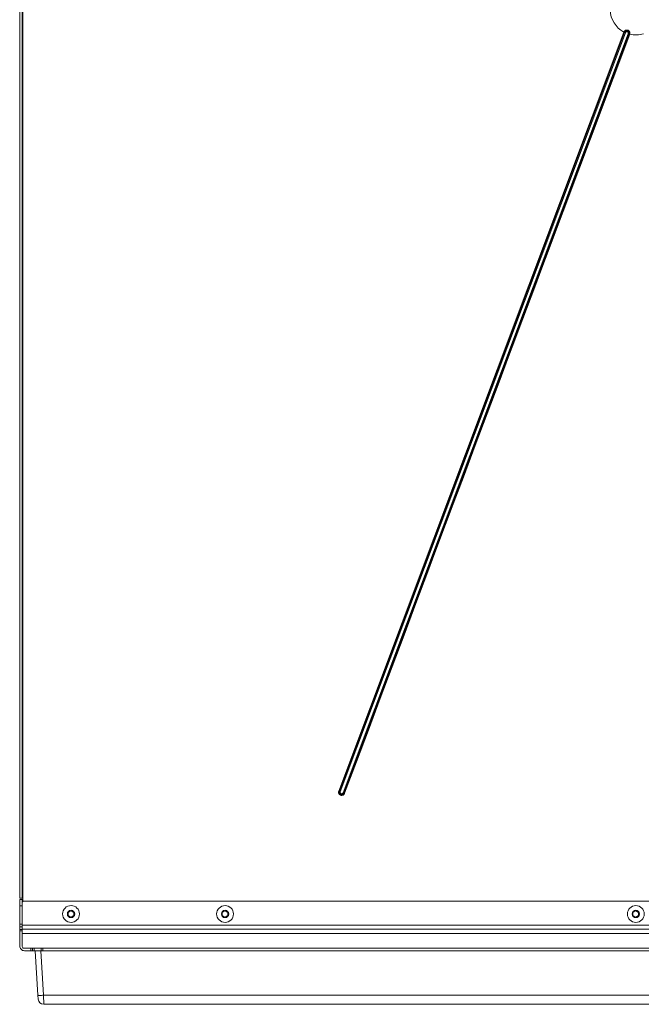
# Model space of a CAD drawing. Units: inches. Extents: x -59 to 363, y -535 to 202.
# Drawn here: x 24 to 48, y 98 to 137 of the extents above; entities that cross this region are included whole.
import ezdxf

# ---------------------------------------------------------------- set-up
doc = ezdxf.new("R2010")
doc.units = ezdxf.units.IN
doc.header["$MEASUREMENT"] = 0
doc.layers.add('Unnamed [1]', color=7, linetype='Continuous', lineweight=0)

msp = doc.modelspace()

# ---------------------------------------------------------------- linework, layer by layer
at = {"layer": 'Unnamed [1]', "color": 178, "linetype": 'Continuous', "lineweight": 0}
for p, q in [((24.2248662, 171.6247677), (24.2248662, 102.3536059)), ((24.3248662, 102.3536059), (24.3248662, 171.6247677)), ((24.3498662, 171.751559), (24.3498662, 102.2303971)), ((24.3498662, 171.751559), (24.3498662, 102.2303971)), ((47.7622653, 136.1031061), (36.6550099, 106.5288862)), ((36.6550099, 106.5288862), (47.7622653, 136.1031061)), ((47.7622653, 136.1031061), (36.6550099, 106.5288862)), ((47.7914226, 136.0884923), (36.6853729, 106.5174827)), ((36.7146277, 106.5064955), (47.8198699, 136.075355)), ((47.9278323, 136.0348073), (36.8225901, 106.4659478)), ((36.8518449, 106.4549605), (47.9578946, 136.0259701)), ((36.8822079, 106.443557), (47.9894633, 136.0177768)), ((47.9894633, 136.0177768), (36.8822079, 106.443557)), ((24.2248662, 102.3536059), (24.2541555, 102.3536059)), ((24.3248662, 102.3124493), (24.2248662, 102.3124493)), ((24.2248662, 102.3124493), (24.2248662, 102.239226)), ((24.2248662, 102.239226), (24.2248662, 102.0624493)), ((24.2248662, 102.0624493), (24.3248662, 102.0624493)), ((24.2248662, 102.0624493), (24.2248662, 101.3434493)), ((24.2541555, 102.3536059), (24.3248662, 102.3536059)), ((24.2848662, 102.353584), (24.2848662, 102.3531441)), ((24.3248662, 102.3536059), (24.3498662, 102.3536059)), ((24.3248662, 102.239226), (24.3248662, 102.3124493)), ((24.3248662, 102.0624493), (24.3248662, 102.239226)), ((24.3248662, 102.1803972), (24.3248662, 101.3078972)), ((24.3248662, 102.0624493), (24.3248662, 101.3434493)), ((24.3498662, 102.2303911), (24.3498662, 102.353144)), ((71.4566796, 102.2428972), (24.3873662, 102.2428972)), ((26.1153662, 101.8063426), (26.2248662, 101.8695624)), ((26.1153662, 101.6799029), (26.1153662, 101.8063426)), ((26.2248662, 101.616683), (26.1153662, 101.6799029)), ((26.2248662, 101.8695624), (26.3343662, 101.8063426)), ((26.3343662, 101.6799029), (26.2248662, 101.616683)), ((26.3343662, 101.8063426), (26.3343662, 101.6799029)), ((32.115368, 101.8059576), (32.224868, 101.8691774)), ((32.115368, 101.6795179), (32.115368, 101.8059576)), ((32.224868, 101.616298), (32.115368, 101.6795179)), ((32.224868, 101.8691774), (32.334368, 101.8059576)), ((32.334368, 101.6795179), (32.224868, 101.616298)), ((32.334368, 101.8059576), (32.334368, 101.6795179)), ((48.115368, 101.8059576), (48.224868, 101.8691774)), ((48.115368, 101.6795179), (48.115368, 101.8059576)), ((48.224868, 101.616298), (48.115368, 101.6795179)), ((48.224868, 101.8691774), (48.334368, 101.8059576)), ((48.334368, 101.6795179), (48.224868, 101.616298)), ((48.334368, 101.8059576), (48.334368, 101.6795179)), ((24.3248662, 101.3434493), (24.2248662, 101.3434493)), ((24.2248662, 101.3434493), (24.2248662, 101.2727387)), ((24.2248662, 101.2727387), (24.2248662, 101.2434493)), ((24.3248662, 101.2727387), (24.3248662, 101.3434493)), ((71.3167031, 101.3078972), (24.3248662, 101.3078972)), ((24.3248662, 101.3078972), (24.3248662, 101.1929924)), ((24.3248662, 101.2434493), (24.3248662, 101.2727387)), ((24.3248662, 101.2434493), (24.2248662, 101.2434493)), ((24.2248662, 101.2434493), (24.2248662, 101.21416)), ((24.2248662, 101.21416), (24.2248662, 101.1434493)), ((24.3248662, 101.1434493), (24.2248662, 101.1434493)), ((24.2248662, 101.1434493), (24.2248662, 101.1251435)), ((24.2248662, 101.1251435), (24.2248662, 101.0809493)), ((24.2248662, 101.0809493), (24.3248662, 101.0809493)), ((24.2248662, 101.0809493), (24.2248662, 100.4974493)), ((24.3248662, 101.21416), (24.3248662, 101.2434493)), ((24.3248662, 101.1434493), (24.3248662, 101.21416)), ((24.3248662, 101.1929924), (24.3248662, 101.1453972)), ((71.2175877, 101.1453972), (24.3248662, 101.1453972)), ((24.3248662, 101.1453972), (24.3248662, 101.1434479)), ((24.3248662, 101.1251435), (24.3248662, 101.1434493)), ((24.3248662, 101.0809493), (24.3248662, 101.1251435)), ((24.3248662, 101.0978021), (24.3248662, 100.9828972)), ((24.3248662, 101.0809493), (24.3248662, 100.4974493)), ((24.3248662, 100.9828972), (71.0902983, 100.9828972)), ((24.3248662, 100.9828972), (24.3248662, 100.472917)), ((69.3688073, 100.410417), (24.3873662, 100.410417)), ((24.4098662, 100.3124493), (24.6623662, 100.3124493)), ((24.6623662, 100.4104169), (24.6623662, 100.3124493)), ((24.6623662, 100.3124493), (24.7065603, 100.3124493)), ((24.7065603, 100.3124493), (24.7248662, 100.3124493)), ((24.7248662, 100.3124493), (24.7248662, 100.4104169)), ((24.7248662, 100.3124493), (24.743172, 100.3124493)), ((24.743172, 100.3124493), (24.7873662, 100.3124493)), ((24.7873662, 100.3124493), (24.7873662, 100.4104162)), ((24.7873662, 100.3124493), (24.8287283, 100.3124493)), ((24.9349362, 98.575956), (24.8287277, 100.3124493)), ((69.318031, 100.3124493), (24.8287283, 100.3124493)), ((25.1532782, 98.575956), (25.0470697, 100.3124493)), ((25.0623662, 100.4104162), (25.0623662, 100.3124493)), ((25.1248662, 100.3124493), (25.1248662, 100.4104161)), ((24.9439094, 98.4292448), (24.9349362, 98.575956)), ((69.0027805, 98.575956), (25.1532782, 98.575956)), ((25.1622514, 98.2238492), (25.1532782, 98.575956)), ((54.4686912, 98.2238492), (25.1622514, 98.2238492))]:
    msp.add_line(p, q, dxfattribs=at)
for points in [[(47.9894633, 136.0177768), (47.9925858, 136.0272352), (47.9948967, 136.0367617), (47.9964141, 136.0463161), (47.9971564, 136.0558583), (47.9971419, 136.065348), (47.9963888, 136.0747449), (47.9949153, 136.0840089), (47.9927399, 136.0930997), (47.9898807, 136.1019771), (47.986356, 136.1106009), (47.9821842, 136.1189308), (47.9773834, 136.1269267), (47.9719719, 136.1345483), (47.9659681, 136.1417554), (47.9593902, 136.1485077), (47.9522565, 136.1547651), (47.9445852, 136.1604873), (47.9363947, 136.165634), (47.9277032, 136.1701652), (47.9185289, 136.1740405), (47.9090718, 136.1771626), (47.8995463, 136.1794732), (47.8899927, 136.1809907), (47.8804512, 136.1817331), (47.870962, 136.1817189), (47.8615654, 136.1809661), (47.8523016, 136.1794931), (47.8432109, 136.1773182), (47.8343334, 136.1744595), (47.8257095, 136.1709353), (47.8173793, 136.1667638), (47.8093831, 136.1619634), (47.8017611, 136.1565522), (47.7945536, 136.1505486), (47.7878007, 136.1439707), (47.7815429, 136.1368368), (47.7758201, 136.1291651), (47.7706728, 136.1209739), (47.7661411, 136.1122815), (47.7622653, 136.1031061)], [(47.9894584, 136.0177787), (47.5266555, 134.7855198), (47.0638527, 133.5532608), (46.60105, 132.3210018), (46.1382474, 131.0887427), (45.6754448, 129.8564836), (45.2126424, 128.6242245), (44.74984, 127.3919654), (44.2870376, 126.1597063), (43.8242354, 124.9274471), (43.3614331, 123.6951879), (42.8986309, 122.4629287), (42.4358288, 121.2306695), (41.9730266, 119.9984103), (41.5102245, 118.766151), (41.0474224, 117.5338918), (40.5846203, 116.3016326), (40.1218182, 115.0693733), (39.6590161, 113.8371141), (39.196214, 112.6048548), (38.7334119, 111.3725956), (38.2706097, 110.1403364), (37.8078075, 108.9080772), (37.3450053, 107.675818), (36.882203, 106.4435588)], [(47.9578948, 136.02597), (47.9592314, 136.0297503), (47.9604203, 136.0335793), (47.961459, 136.0374503), (47.9623452, 136.0413566), (47.9630761, 136.0452914), (47.9636495, 136.0492482), (47.9640627, 136.0532201), (47.9643133, 136.0572005), (47.9643988, 136.0611827), (47.9643167, 136.06516), (47.9640646, 136.0691258), (47.9636398, 136.0730732), (47.96304, 136.0769956), (47.9622627, 136.0808864), (47.9613053, 136.0847388), (47.9601654, 136.0885461), (47.9588404, 136.0923016), (47.9573279, 136.0959986), (47.9556432, 136.099619), (47.953806, 136.1031465), (47.9518206, 136.1065768), (47.949691, 136.1099062), (47.9474216, 136.1131304), (47.9450164, 136.1162455), (47.9424798, 136.1192476), (47.939816, 136.1221325), (47.937029, 136.1248962), (47.9341232, 136.1275347), (47.9311028, 136.130044), (47.9279719, 136.1324201), (47.9247347, 136.1346589), (47.9213954, 136.1367565), (47.9179584, 136.1387087), (47.9144276, 136.1405116), (47.9108075, 136.1421612), (47.9071021, 136.1436534), (47.9033335, 136.1449775), (47.8995251, 136.1461259), (47.8956825, 136.1470987), (47.8918118, 136.1478964), (47.8879187, 136.1485192), (47.8840091, 136.1489676), (47.8800889, 136.1492418), (47.8761638, 136.1493421), (47.8722398, 136.149269), (47.8683227, 136.1490228), (47.8644184, 136.1486037), (47.8605326, 136.1480121), (47.8566713, 136.1472484), (47.8528404, 136.1463129), (47.8490456, 136.1452059), (47.8452928, 136.1439277), (47.8415879, 136.1424788), (47.8379367, 136.1408593), (47.8343649, 136.139069), (47.8308959, 136.1371114), (47.8275322, 136.1349934), (47.8242764, 136.1327216), (47.8211308, 136.1303026), (47.8180982, 136.1277431), (47.8151809, 136.1250497), (47.8123814, 136.1222292), (47.8097024, 136.119288), (47.8071462, 136.1162331), (47.8047155, 136.1130708), (47.8024126, 136.1098081), (47.8002402, 136.1064514), (47.7982007, 136.1030074), (47.7962967, 136.0994829), (47.7945307, 136.0958845), (47.7929051, 136.0922187), (47.7914225, 136.0884924)], [(47.8198699, 136.075355), (47.8211489, 136.0785904), (47.8225462, 136.0817857), (47.8240647, 136.084926), (47.8257076, 136.0879965), (47.8274781, 136.0909822), (47.8293792, 136.0938683), (47.831414, 136.0966399), (47.8335858, 136.0992821), (47.8358975, 136.1017801), (47.8383523, 136.1041188), (47.840953, 136.1062838), (47.8436946, 136.108267), (47.8465645, 136.1100672), (47.8495495, 136.1116833), (47.8526367, 136.1131142), (47.855813, 136.1143588), (47.8590655, 136.1154162), (47.862381, 136.1162852), (47.8657466, 136.1169649), (47.8691492, 136.1174541), (47.8725759, 136.1177519), (47.8760134, 136.1178571), (47.8794489, 136.1177687), (47.8828694, 136.1174857), (47.8862617, 136.117007), (47.8896128, 136.1163315), (47.8929098, 136.1154583), (47.8961396, 136.1143862), (47.89929, 136.1131157), (47.9023523, 136.111653), (47.9053186, 136.1100058), (47.9081811, 136.1081818), (47.9109318, 136.1061889), (47.913563, 136.1040345), (47.9160667, 136.1017266), (47.9184351, 136.0992727), (47.9206602, 136.0966806), (47.9227343, 136.093958), (47.9246495, 136.0911127), (47.9263978, 136.0881523), (47.9279715, 136.0850845), (47.9293626, 136.081917), (47.9305398, 136.0786741), (47.9314829, 136.0753799), (47.932201, 136.0720428), (47.9327031, 136.0686706), (47.9329983, 136.0652716), (47.9330955, 136.0618539), (47.9330039, 136.0584254), (47.9327324, 136.0549944), (47.9322901, 136.0515689), (47.931686, 136.048157), (47.9309291, 136.0447668), (47.9300285, 136.0414063), (47.9289933, 136.0380838), (47.9278323, 136.0348073)], [(36.6550099, 106.5288862), (36.6521867, 106.5204613), (36.6500112, 106.5119886), (36.6484691, 106.5034955), (36.6475463, 106.4950094), (36.6472287, 106.4865578), (36.647502, 106.4781681), (36.6483521, 106.4698676), (36.6497648, 106.4616838), (36.6517259, 106.4536441), (36.6542213, 106.4457759), (36.6572368, 106.4381066), (36.6607581, 106.4306637), (36.6647712, 106.4234745), (36.6692618, 106.4165664), (36.6742158, 106.4099669), (36.679619, 106.4037034), (36.6854572, 106.3978033), (36.6917162, 106.3922939), (36.6983819, 106.3872028), (36.7054401, 106.3825573), (36.7128767, 106.3783848), (36.7206773, 106.3747128), (36.7288279, 106.3715686), (36.7373143, 106.3689796)]]:
    msp.add_lwpolyline(points, dxfattribs=at)
at = {"layer": 'Unnamed [1]', "color": 178, "linetype": 'Continuous', "lineweight": 0, "extrusion": (0, 0, -1)}
for points in [[(-36.8822079, 106.443557), (-36.8790265, 106.4358693), (-36.8753884, 106.4285046), (-36.8713135, 106.4214763), (-36.8668218, 106.4147975), (-36.8619333, 106.4084813), (-36.8566681, 106.402541), (-36.851046, 106.3969897), (-36.8450872, 106.3918406), (-36.8388115, 106.3871068), (-36.8322391, 106.3828017), (-36.8253898, 106.3789382), (-36.8182838, 106.3755297), (-36.8109432, 106.3725883), (-36.8033998, 106.3701224), (-36.7956875, 106.3681393), (-36.7878402, 106.3666464), (-36.779892, 106.3656512), (-36.7718767, 106.3651609), (-36.7638284, 106.3651829), (-36.755781, 106.3657247), (-36.7477685, 106.3667936), (-36.7398248, 106.368397), (-36.7319839, 106.3705423), (-36.7242797, 106.3732368), (-36.7168089, 106.3764405), (-36.709653, 106.3800938), (-36.7028234, 106.3841743), (-36.6963316, 106.3886595), (-36.690189, 106.393527), (-36.6844069, 106.3987545), (-36.6789969, 106.4043197), (-36.6739703, 106.4102), (-36.6693385, 106.4163731), (-36.665113, 106.4228167), (-36.6613052, 106.4295083), (-36.6579265, 106.4364256), (-36.6549884, 106.4435462), (-36.6525022, 106.4508477), (-36.6504793, 106.4583076), (-36.6489313, 106.4659037), (-36.6478695, 106.4736135), (-36.6473053, 106.4814147), (-36.6472501, 106.4892848), (-36.6477155, 106.4972015), (-36.6487127, 106.5051423), (-36.6502532, 106.513085), (-36.6523485, 106.5210071), (-36.6550099, 106.5288862)], [(-36.7516198, 106.3660705), (-36.7585638, 106.3652895), (-36.7654845, 106.3649119), (-36.7723673, 106.3649301), (-36.7791974, 106.3653367), (-36.7859602, 106.3661243), (-36.7926412, 106.3672855), (-36.7992256, 106.3688127), (-36.8056989, 106.3706985), (-36.8120463, 106.3729354), (-36.8182533, 106.375516), (-36.8243052, 106.3784329), (-36.8301874, 106.3816785), (-36.8358853, 106.3852455), (-36.8413841, 106.3891263), (-36.8466694, 106.3933136), (-36.8517263, 106.3977998), (-36.8565404, 106.4025775), (-36.8610969, 106.4076392), (-36.8653812, 106.4129775), (-36.8693787, 106.418585), (-36.8730748, 106.4244541), (-36.8764548, 106.4305775), (-36.879504, 106.4369476), (-36.8822079, 106.443557)], [(-24.9349362, 98.575956), (-24.9396311, 98.5736532), (-24.9523724, 98.5719442), (-24.9726854, 98.5708926), (-24.9998127, 98.5705376), (-25.0327432, 98.5708926), (-25.0702494, 98.5719442), (-25.1109333, 98.5736532), (-25.1532782, 98.575956)]]:
    msp.add_lwpolyline(points, dxfattribs=at)
at = {"layer": 'Unnamed [1]', "color": 178, "linetype": 'Continuous', "lineweight": 0}
for centre, radius, start, end in [((48.2248591, 136.9896764), 1, 121.3850422, 242.44551036), ((48.2248591, 136.9896764), 1, 256.38474273, 287.44539078), ((48.2248592, 136.9896765), 1.0000001, 256.3847428, 287.44538924), ((36.7686089, 106.4862216), 0.1213466, 159.41521659, 315), ((36.7686089, 106.4862216), 0.0889128, 159.41521664, 339.41521637), ((36.7686089, 106.4862216), 0.0576628, 159.41521672, 315), ((36.7686089, 106.4862216), 0.0576628, 315, 339.41521631), ((36.7686089, 106.4862216), 0.1213466, 315, 339.41521639), ((24.3873662, 102.1803972), 0.0625, 135, 179.99999999), ((24.3873662, 102.1803972), 0.0625, 90, 135), ((26.2248662, 101.7431227), 0.328, 90, 180), ((26.2248662, 101.7431227), 0.328, 270, 90), ((32.224868, 101.7427377), 0.328, 90, 180), ((32.224868, 101.7427377), 0.328, 270, 90), ((48.224868, 101.7427377), 0.328, 90, 180), ((48.224868, 101.7427377), 0.328, 270, 90), ((26.2248662, 101.7431227), 0.328, 180, 270), ((26.2248662, 101.7431227), 0.14235, 90, 180), ((26.2248662, 101.7431227), 0.14235, 180, 270), ((26.2248662, 101.7431227), 0.14235, 270, 90), ((32.224868, 101.7427377), 0.328, 180, 270), ((32.224868, 101.7427377), 0.14235, 90, 180), ((32.224868, 101.7427377), 0.14235, 180, 270), ((32.224868, 101.7427377), 0.14235, 270, 90), ((48.224868, 101.7427377), 0.328, 180, 270), ((48.224868, 101.7427377), 0.14235, 90, 180), ((48.224868, 101.7427377), 0.14235, 180, 270), ((48.224868, 101.7427377), 0.14235, 270, 90), ((24.4098662, 100.4974493), 0.185, 180, 225), ((24.4098662, 100.4974493), 0.185, 225, 270), ((24.3873662, 100.472917), 0.0625, 179.99999997, 225), ((24.3873662, 100.472917), 0.0625, 225, 270), ((25.1642632, 98.4447378), 0.2208978, 184.02182443, 269.47817539)]:
    msp.add_arc(centre, radius, start, end, dxfattribs=at)

doc.saveas('drawing.dxf')
